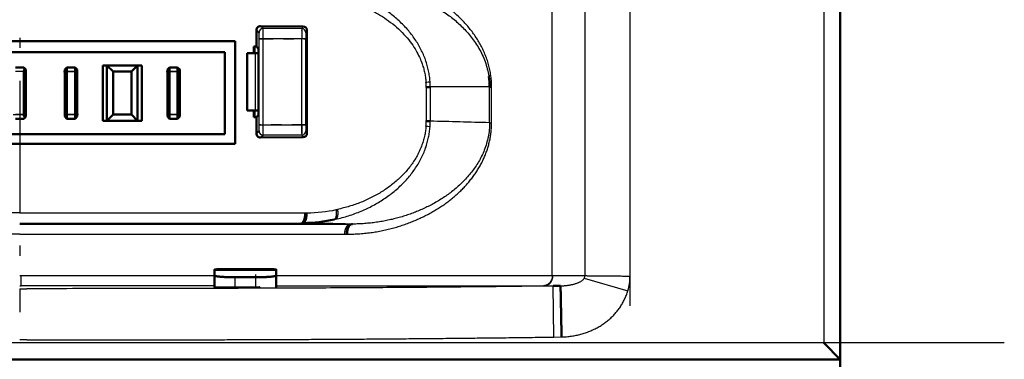
# Model space of a CAD drawing. Extents: x 0 to 420, y 0 to 297.
# Drawn here: x 102 to 112, y 78 to 81 of the extents above; entities that cross this region are included whole.
import ezdxf

# ---------------------------------------------------------------- set-up
doc = ezdxf.new("R2010")
doc.units = 0
doc.linetypes.add('DASHDOT', pattern=[18.5, 12, -3, 0.5, -3])
doc.layers.get('0').update_dxf_attribs({"lineweight": 13})

# ---------------------------------------------------------------- blocks, each defined once
blk = doc.blocks.new('BLOCK4853')
at = {"color": 7, "lineweight": 50}
for p, q in [((225.599, 161.6), (225.599, 129.35)), ((175.6, 144.35), (195.6, 144.35)), ((175.6, 140.35), (195.6, 140.35)), ((225.599, 129.35), (145.601, 129.35)), ((185.6, 129.35), (225.599, 129.35)), ((225.599, 129.35), (225.599, 97.1))]:
    blk.add_line(p, q, dxfattribs=at)
at = {"color": 7, "lineweight": 25}
for p, q in [((224.799, 160.8), (224.799, 130.15)), ((224.799, 130.15), (185.6, 130.15))]:
    blk.add_line(p, q, dxfattribs=at)
at = {"color": 7, "lineweight": 25, "ltscale": 0.399427}
blk.add_line((211.566, 133.44), (211.566, 149.418), dxfattribs=at)
at = {"color": 7, "lineweight": 25, "ltscale": 0.393133}
for p, q in [((213.163, 133.692), (213.163, 149.418)), ((215.355, 133.692), (215.355, 149.418))]:
    blk.add_line(p, q, dxfattribs=at)
at = {"color": 7, "lineweight": 25, "ltscale": 0.004422}
for p, q in [((197.466, 145.497), (197.341, 145.622)), ((197.341, 140.178), (197.466, 140.303))]:
    blk.add_line(p, q, dxfattribs=at)
at = {"color": 7, "lineweight": 50, "ltscale": 0.051642}
blk.add_line((197.341, 145.622), (199.407, 145.608), dxfattribs=at)
at = {"color": 7, "lineweight": 25, "ltscale": 0.047126}
for p, q in [((199.351, 145.497), (197.466, 145.497)), ((199.351, 140.303), (197.466, 140.303))]:
    blk.add_line(p, q, dxfattribs=at)
at = {"color": 7, "lineweight": 25, "ltscale": 0.00311}
for p, q in [((199.407, 145.608), (199.351, 145.497)), ((199.351, 140.303), (199.407, 140.192))]:
    blk.add_line(p, q, dxfattribs=at)
at = {"color": 7, "lineweight": 25, "ltscale": 0.004463}
for p, q in [((197.14, 145.423), (197.266, 145.297)), ((197.266, 140.503), (197.14, 140.377))]:
    blk.add_line(p, q, dxfattribs=at)
at = {"color": 7, "lineweight": 50, "ltscale": 0.020005}
for p, q in [((197.14, 144.623), (197.14, 145.423)), ((197.14, 140.377), (197.14, 141.177))]:
    blk.add_line(p, q, dxfattribs=at)
at = {"color": 7, "lineweight": 25, "ltscale": 0.104829}
for p, q in [((197.272, 140.803), (197.272, 144.997)), ((197.472, 140.803), (197.472, 144.997)), ((199.349, 140.803), (199.349, 144.997)), ((199.549, 140.803), (199.549, 144.997))]:
    blk.add_line(p, q, dxfattribs=at)
at = {"color": 7, "lineweight": 25, "ltscale": 0.004999}
for p, q in [((197.472, 144.997), (197.272, 144.997)), ((197.272, 140.803), (197.472, 140.803))]:
    blk.add_line(p, q, dxfattribs=at)
at = {"color": 7, "lineweight": 25, "ltscale": 0.046933}
for p, q in [((199.349, 144.997), (197.472, 144.997)), ((197.472, 140.803), (199.349, 140.803))]:
    blk.add_line(p, q, dxfattribs=at)
at = {"color": 7, "lineweight": 25, "ltscale": 0.005}
for p, q in [((199.549, 144.997), (199.349, 144.997)), ((199.349, 140.803), (199.549, 140.803))]:
    blk.add_line(p, q, dxfattribs=at)
at = {"color": 7, "lineweight": 25, "ltscale": 0.003068}
for p, q in [((199.551, 145.297), (199.606, 145.406)), ((199.606, 140.394), (199.551, 140.503))]:
    blk.add_line(p, q, dxfattribs=at)
at = {"color": 7, "lineweight": 50, "ltscale": 0.125316}
blk.add_line((199.606, 140.394), (199.606, 145.406), dxfattribs=at)
at = {"color": 7, "lineweight": 50, "ltscale": 0.262498}
for p, q in [((185.6, 144.88), (175.1, 144.88)), ((185.6, 144.88), (196.1, 144.88)), ((175.1, 139.88), (185.6, 139.88)), ((196.1, 139.88), (185.6, 139.88))]:
    blk.add_line(p, q, dxfattribs=at)
at = {"color": 7, "lineweight": 50, "ltscale": 0.125}
blk.add_line((196.1, 139.88), (196.1, 144.88), dxfattribs=at)
at = {"color": 7, "lineweight": 50, "ltscale": 0.008205}
blk.add_line((197.015, 144.623), (197.015, 144.295), dxfattribs=at)
at = {"color": 7, "lineweight": 50, "ltscale": 0.00314}
for p, q in [((197.015, 144.623), (197.14, 144.623)), ((197.014, 141.177), (197.14, 141.177))]:
    blk.add_line(p, q, dxfattribs=at)
at = {"color": 7, "lineweight": 50, "ltscale": 0.008204}
blk.add_line((197.044, 144.295), (197.044, 144.623), dxfattribs=at)
at = {"color": 7, "lineweight": 50, "ltscale": 0.003655}
for p, q in [((197.244, 144.519), (197.14, 144.623)), ((197.14, 141.177), (197.244, 141.281))]:
    blk.add_line(p, q, dxfattribs=at)
at = {"color": 7, "lineweight": 50, "ltscale": 0.08096}
blk.add_line((197.244, 141.281), (197.244, 144.519), dxfattribs=at)
at = {"color": 7, "lineweight": 50, "ltscale": 0.1}
blk.add_line((195.6, 140.35), (195.6, 144.35), dxfattribs=at)
at = {"color": 7, "lineweight": 50, "ltscale": 0.010149}
for p, q in [((197.1, 144.295), (196.694, 144.295)), ((196.694, 141.495), (197.1, 141.495))]:
    blk.add_line(p, q, dxfattribs=at)
at = {"color": 7, "lineweight": 50, "ltscale": 0.07}
blk.add_line((196.694, 141.495), (196.694, 144.295), dxfattribs=at)
at = {"color": 7, "lineweight": 50, "ltscale": 0.003591}
for p, q in [((197.1, 144.295), (197.244, 144.295)), ((197.244, 141.495), (197.1, 141.495))]:
    blk.add_line(p, q, dxfattribs=at)
at = {"color": 7, "lineweight": 25, "ltscale": 0.07}
blk.add_line((197.1, 141.495), (197.1, 144.295), dxfattribs=at)
at = {"color": 7, "lineweight": 50, "ltscale": 0.01}
for p, q in [((185.8, 143.6), (185.4, 143.6)), ((187.9, 143.6), (188.3, 143.6)), ((192.9, 143.6), (193.3, 143.6)), ((185.4, 141.1), (185.8, 141.1)), ((188.3, 141.1), (187.9, 141.1)), ((193.3, 141.1), (192.9, 141.1))]:
    blk.add_line(p, q, dxfattribs=at)
at = {"color": 7, "lineweight": 50, "ltscale": 0.002071}
for p, q in [((185.859, 143.541), (185.8, 143.6)), ((185.8, 141.1), (185.859, 141.159))]:
    blk.add_line(p, q, dxfattribs=at)
at = {"color": 7, "lineweight": 50, "ltscale": 0.001464}
for p, q in [((185.9, 143.5), (185.859, 143.541)), ((185.859, 141.159), (185.9, 141.2)), ((201.773, 135.955), (201.832, 135.955))]:
    blk.add_line(p, q, dxfattribs=at)
at = {"color": 7, "lineweight": 50, "ltscale": 0.003536}
for p, q in [((187.8, 143.5), (187.9, 143.6)), ((188.4, 143.5), (188.3, 143.6)), ((192.8, 143.5), (192.9, 143.6)), ((193.4, 143.5), (193.3, 143.6)), ((187.8, 141.2), (187.9, 141.1)), ((188.4, 141.2), (188.3, 141.1)), ((192.8, 141.2), (192.9, 141.1)), ((193.4, 141.2), (193.3, 141.1))]:
    blk.add_line(p, q, dxfattribs=at)
at = {"color": 7, "lineweight": 50, "ltscale": 0.005}
for p, q in [((187.9, 143.6), (187.9, 143.4)), ((188.3, 143.6), (188.3, 143.4)), ((189.65, 143.7), (189.85, 143.7)), ((191.35, 143.7), (191.55, 143.7)), ((192.9, 143.6), (192.9, 143.4)), ((193.3, 143.6), (193.3, 143.4)), ((187.9, 141.1), (187.9, 141.3)), ((188.3, 141.3), (188.3, 141.1)), ((192.9, 141.1), (192.9, 141.3)), ((193.3, 141.1), (193.3, 141.3)), ((189.65, 141), (189.85, 141)), ((191.55, 141), (191.35, 141))]:
    blk.add_line(p, q, dxfattribs=at)
at = {"color": 7, "lineweight": 50, "ltscale": 0.0675}
for p, q in [((189.65, 143.7), (189.65, 141)), ((189.85, 143.7), (189.85, 141)), ((191.35, 143.7), (191.35, 141)), ((191.55, 141), (191.55, 143.7))]:
    blk.add_line(p, q, dxfattribs=at)
at = {"color": 7, "lineweight": 50, "ltscale": 0.0375}
for p, q in [((191.35, 143.7), (189.85, 143.7)), ((189.85, 141), (191.35, 141))]:
    blk.add_line(p, q, dxfattribs=at)
at = {"color": 7, "lineweight": 50, "ltscale": 0.010607}
for p, q in [((189.85, 143.7), (190.15, 143.4)), ((191.35, 143.7), (191.05, 143.4)), ((190.15, 141.3), (189.85, 141)), ((191.05, 141.3), (191.35, 141))]:
    blk.add_line(p, q, dxfattribs=at)
at = {"color": 7, "lineweight": 25, "ltscale": 0.01}
for p, q in [((185.8, 143.4), (185.4, 143.4)), ((188.3, 143.4), (187.9, 143.4)), ((193.3, 143.4), (192.9, 143.4)), ((185.8, 141.3), (185.4, 141.3)), ((187.9, 141.3), (188.3, 141.3)), ((192.9, 141.3), (193.3, 141.3))]:
    blk.add_line(p, q, dxfattribs=at)
at = {"color": 7, "lineweight": 50, "ltscale": 0.0525}
for p, q in [((185.8, 143.4), (185.8, 141.3)), ((187.8, 143.4), (187.8, 141.3)), ((187.9, 143.4), (187.9, 141.3)), ((188.3, 141.3), (188.3, 143.4)), ((188.4, 141.3), (188.4, 143.4)), ((190.15, 143.4), (190.15, 141.3)), ((191.05, 143.4), (191.05, 141.3)), ((192.8, 143.4), (192.8, 141.3)), ((192.9, 143.4), (192.9, 141.3)), ((193.3, 141.3), (193.3, 143.4)), ((193.4, 141.3), (193.4, 143.4))]:
    blk.add_line(p, q, dxfattribs=at)
at = {"color": 7, "lineweight": 50, "ltscale": 0.0575}
blk.add_line((185.9, 141.2), (185.9, 143.5), dxfattribs=at)
at = {"color": 7, "lineweight": 50, "ltscale": 0.0025}
for p, q in [((187.8, 143.4), (187.8, 143.5)), ((188.4, 143.5), (188.4, 143.4)), ((192.8, 143.4), (192.8, 143.5)), ((193.4, 143.4), (193.4, 143.5)), ((187.8, 141.2), (187.8, 141.3)), ((188.4, 141.3), (188.4, 141.2)), ((192.8, 141.2), (192.8, 141.3)), ((193.4, 141.2), (193.4, 141.3))]:
    blk.add_line(p, q, dxfattribs=at)
at = {"color": 7, "lineweight": 25, "ltscale": 0.0025}
for p, q in [((187.9, 143.4), (187.8, 143.4)), ((188.3, 143.4), (188.4, 143.4)), ((192.9, 143.4), (192.8, 143.4)), ((193.4, 143.4), (193.3, 143.4)), ((187.9, 141.3), (187.8, 141.3)), ((188.3, 141.3), (188.4, 141.3)), ((192.9, 141.3), (192.8, 141.3)), ((193.3, 141.3), (193.4, 141.3))]:
    blk.add_line(p, q, dxfattribs=at)
at = {"color": 7, "lineweight": 50, "ltscale": 0.0225}
for p, q in [((190.15, 143.4), (191.05, 143.4)), ((190.15, 141.3), (191.05, 141.3))]:
    blk.add_line(p, q, dxfattribs=at)
at = {"color": 7, "lineweight": 25, "ltscale": 0.005002}
blk.add_line((205.413, 142.671), (205.613, 142.682), dxfattribs=at)
at = {"color": 7, "lineweight": 25, "ltscale": 0.004997}
for p, q in [((205.413, 142.617), (205.613, 142.617)), ((205.413, 141.009), (205.613, 141.009))]:
    blk.add_line(p, q, dxfattribs=at)
at = {"color": 7, "lineweight": 25, "ltscale": 0.040201}
for p, q in [((205.413, 142.617), (205.413, 141.009)), ((205.613, 142.617), (205.613, 141.009))]:
    blk.add_line(p, q, dxfattribs=at)
at = {"color": 7, "lineweight": 25, "ltscale": 0.000666818}
blk.add_line((205.414, 142.644), (205.414, 142.671), dxfattribs=at)
at = {"color": 7, "lineweight": 25, "ltscale": 0.004993}
blk.add_line((205.414, 142.644), (205.613, 142.649), dxfattribs=at)
at = {"color": 7, "lineweight": 25, "ltscale": 0.000686548}
blk.add_line((205.414, 142.617), (205.414, 142.644), dxfattribs=at)
at = {"color": 7, "lineweight": 25, "ltscale": 0.000805659}
blk.add_line((205.613, 142.65), (205.613, 142.682), dxfattribs=at)
at = {"color": 7, "lineweight": 25, "ltscale": 0.000828611}
blk.add_line((205.613, 142.617), (205.613, 142.65), dxfattribs=at)
at = {"color": 7, "lineweight": 25, "ltscale": 0.072318}
blk.add_line((208.506, 142.65), (205.613, 142.65), dxfattribs=at)
at = {"color": 7, "lineweight": 50, "ltscale": 0.002504}
blk.add_line((208.506, 142.65), (208.606, 142.656), dxfattribs=at)
at = {"color": 7, "lineweight": 25, "ltscale": 0.043731}
blk.add_line((208.506, 140.901), (208.506, 142.65), dxfattribs=at)
at = {"color": 7, "lineweight": 25, "ltscale": 0.044005}
blk.add_line((208.607, 140.896), (208.606, 142.656), dxfattribs=at)
at = {"color": 7, "lineweight": 50, "ltscale": 0.007946}
blk.add_line((197.015, 141.495), (197.015, 141.177), dxfattribs=at)
at = {"color": 7, "lineweight": 50, "ltscale": 0.007944}
blk.add_line((197.044, 141.177), (197.044, 141.495), dxfattribs=at)
at = {"color": 7, "lineweight": 25, "ltscale": 0.000684426}
blk.add_line((205.413, 140.981), (205.413, 141.009), dxfattribs=at)
at = {"color": 7, "lineweight": 25, "ltscale": 0.004995}
blk.add_line((205.413, 140.981), (205.613, 140.975), dxfattribs=at)
at = {"color": 7, "lineweight": 25, "ltscale": 0.000663932}
blk.add_line((205.413, 140.955), (205.413, 140.981), dxfattribs=at)
at = {"color": 7, "lineweight": 25, "ltscale": 0.000828764}
blk.add_line((205.613, 140.976), (205.613, 141.009), dxfattribs=at)
at = {"color": 7, "lineweight": 25, "ltscale": 0.000828414}
blk.add_line((205.613, 140.943), (205.613, 140.976), dxfattribs=at)
at = {"color": 7, "lineweight": 25, "ltscale": 0.00252}
blk.add_line((208.506, 140.901), (208.607, 140.896), dxfattribs=at)
at = {"color": 7, "lineweight": 50, "ltscale": 0.051643}
blk.add_line((197.341, 140.178), (199.407, 140.192), dxfattribs=at)
at = {"color": 7, "lineweight": 25, "ltscale": 0.347609}
for q in [(171.696, 136.503), (199.504, 136.503)]:
    blk.add_line((185.6, 136.503), q, dxfattribs=at)
at = {"color": 7, "lineweight": 25, "ltscale": 0.001352}
blk.add_line((199.504, 136.507), (199.558, 136.506), dxfattribs=at)
at = {"color": 7, "lineweight": 25, "ltscale": 0.00133}
blk.add_line((199.558, 136.506), (199.612, 136.506), dxfattribs=at)
at = {"color": 7, "lineweight": 25, "ltscale": 0.0014}
blk.add_line((201.035, 136.659), (201.09, 136.67), dxfattribs=at)
at = {"color": 7, "lineweight": 25, "ltscale": 0.402781}
blk.add_line((185.6, 135.954), (201.712, 135.955), dxfattribs=at)
at = {"color": 7, "lineweight": 25, "ltscale": 0.001554}
blk.add_line((199.313, 136.007), (199.375, 136.007), dxfattribs=at)
at = {"color": 7, "lineweight": 50, "ltscale": 0.001589}
blk.add_line((199.375, 136.007), (199.438, 136.006), dxfattribs=at)
at = {"color": 7, "lineweight": 25, "ltscale": 0.001537}
blk.add_line((200.939, 136.176), (200.999, 136.189), dxfattribs=at)
at = {"color": 7, "lineweight": 25, "ltscale": 0.001544}
blk.add_line((201.712, 135.955), (201.773, 135.955), dxfattribs=at)
at = {"color": 7, "lineweight": 25, "ltscale": 0.396186}
for q in [(169.753, 135.455), (201.447, 135.455)]:
    blk.add_line((185.6, 135.455), q, dxfattribs=at)
at = {"color": 7, "lineweight": 25, "ltscale": 0.001598}
blk.add_line((201.447, 135.455), (201.511, 135.455), dxfattribs=at)
at = {"color": 7, "lineweight": 25, "ltscale": 0.001613}
blk.add_line((201.511, 135.455), (201.576, 135.456), dxfattribs=at)
at = {"color": 7, "lineweight": 25, "ltscale": 0.001754}
blk.add_line((185.6, 133.444), (185.67, 133.444), dxfattribs=at)
at = {"color": 7, "lineweight": 25, "ltscale": 0.235729}
blk.add_line((185.67, 133.443), (195.099, 133.443), dxfattribs=at)
at = {"color": 7, "lineweight": 25, "ltscale": 0.012481}
blk.add_line((185.67, 132.944), (185.67, 133.443), dxfattribs=at)
at = {"color": 7, "lineweight": 50, "ltscale": 0.000436375}
for p, q in [((195.1, 133.723), (195.1, 133.741)), ((198.1, 133.741), (198.1, 133.723))]:
    blk.add_line(p, q, dxfattribs=at)
at = {"color": 7, "lineweight": 50, "ltscale": 0.075}
blk.add_line((198.1, 133.723), (195.1, 133.723), dxfattribs=at)
at = {"color": 7, "lineweight": 50, "ltscale": 0.007042}
for p, q in [((195.1, 133.442), (195.1, 133.723)), ((198.1, 133.723), (198.1, 133.442))]:
    blk.add_line(p, q, dxfattribs=at)
at = {"color": 7, "lineweight": 50, "ltscale": 0.014339}
for p, q in [((195.1, 133.442), (195.1, 132.868)), ((198.1, 132.868), (198.1, 133.442))]:
    blk.add_line(p, q, dxfattribs=at)
at = {"color": 7, "lineweight": 50, "ltscale": 0.025}
for p, q in [((197.1, 133.749), (196.1, 133.749)), ((196.1, 133.358), (197.1, 133.358))]:
    blk.add_line(p, q, dxfattribs=at)
at = {"color": 7, "lineweight": 25, "ltscale": 0.336657}
blk.add_line((198.1, 133.442), (211.566, 133.44), dxfattribs=at)
at = {"color": 7, "lineweight": 25, "ltscale": 0.000842047}
blk.add_line((211.566, 133.44), (211.6, 133.44), dxfattribs=at)
at = {"color": 7, "lineweight": 25, "ltscale": 0.039065}
blk.add_line((211.6, 133.44), (213.163, 133.438), dxfattribs=at)
at = {"color": 7, "lineweight": 25, "ltscale": 0.006363}
blk.add_line((213.163, 133.438), (213.163, 133.692), dxfattribs=at)
at = {"color": 7, "lineweight": 25, "ltscale": 0.006913}
blk.add_line((215.355, 133.416), (215.355, 133.692), dxfattribs=at)
at = {"color": 7, "lineweight": 25, "ltscale": 0.012463}
for p, q in [((196.1, 132.859), (196.1, 133.358)), ((197.1, 133.358), (197.1, 132.859))]:
    blk.add_line(p, q, dxfattribs=at)
at = {"color": 7, "lineweight": 25, "ltscale": 0.055315}
blk.add_line((213.125, 133.314), (215.25, 132.698), dxfattribs=at)
at = {"color": 7, "lineweight": 25, "ltscale": 0.001753}
blk.add_line((185.6, 132.944), (185.67, 132.944), dxfattribs=at)
at = {"color": 7, "lineweight": 25, "ltscale": 0.008788}
blk.add_line((185.6, 132.799), (185.952, 132.799), dxfattribs=at)
at = {"color": 7, "lineweight": 50, "ltscale": 0.0125}
blk.add_line((196.1, 132.859), (196.6, 132.859), dxfattribs=at)
at = {"color": 7, "lineweight": 50, "ltscale": 0.004424}
blk.add_line((196.6, 132.859), (196.777, 132.859), dxfattribs=at)
at = {"color": 7, "lineweight": 25, "ltscale": 0.000850209}
blk.add_line((211.134, 132.94), (211.168, 132.94), dxfattribs=at)
at = {"color": 7, "lineweight": 25, "ltscale": 0.019803}
blk.add_line((211.168, 132.94), (211.961, 132.939), dxfattribs=at)
at = {"color": 7, "lineweight": 50, "ltscale": 0.008874}
blk.add_line((211.606, 132.934), (211.961, 132.939), dxfattribs=at)
at = {"color": 7, "lineweight": 25, "ltscale": 0.062488}
blk.add_line((211.633, 130.437), (211.606, 132.937), dxfattribs=at)
at = {"color": 7, "lineweight": 25, "ltscale": 0.008842}
blk.add_line((185.954, 130.298), (185.6, 130.298), dxfattribs=at)
at = {"color": 7, "lineweight": 25, "ltscale": 0.00964}
blk.add_line((211.633, 130.437), (212.018, 130.441), dxfattribs=at)
at = {"color": 7, "lineweight": 50, "ltscale": 0.028284}
blk.add_line((225.599, 129.35), (224.799, 130.15), dxfattribs=at)
at = {"color": 7, "lineweight": 50}
for centre, radius, start, end in [((197.339, 145.422), 0.199, 89.3982, 179.8554), ((199.404, 145.406), 0.202, 0.0545, 89.321), ((186.003, 143.399), 0.204, 135.4092, 179.5994), ((204.8, 142.639), 3.706, 0.1685, 8.119), ((186, 141.3), 0.2, 180.0185, 224.9787), ((197.339, 140.378), 0.199, 180.1744, 270.5709), ((199.405, 140.394), 0.201, 270.641, 0.0332), ((199.349, 143.554), 7.548, 270.6796, 282.1613)]:
    blk.add_arc(centre, radius, start, end, dxfattribs=at)
at = {"color": 7, "lineweight": 25}
for centre, radius, start, end in [((182.955, 145.135), 14.516, 359.4536, 1.427), ((228.377, 145.135), 29.028, 179.2865, 180.2733), ((192.134, 145.081), 5.137, 359.0577, 2.4041), ((209.81, 145.081), 10.262, 178.7975, 180.4724), ((208.649, 142.927), 0.297, 105.9316, 127.4994), ((203.867, 142.616), 4.739, 0.4816, 7.2413), ((205.23, 145.049), 2.17, 274.6227, 279.9332), ((201.547, 142.625), 3.867, 0.678, 3.8516), ((201.235, 142.628), 4.379, 0.7144, 3.7124), ((192.139, 140.719), 5.133, 357.5951, 0.9442), ((182.932, 140.665), 14.54, 358.5743, 0.5445), ((228.377, 140.665), 29.028, 179.7267, 180.7135), ((209.818, 140.719), 10.269, 179.5285, 181.2022), ((201.611, 140.996), 3.803, 355.9509, 359.374), ((205.223, 138.633), 2.103, 79.5691, 85.0529), ((201.321, 140.994), 4.292, 356.0817, 359.3182), ((200.768, -103.837), 244.86, 88.18897, 88.86617), ((199.541, 143.907), 7.401, 270.546, 281.6485), ((186.474, 16269.605), 16133.603, 269.9968961, 270.0455932), ((189.37, -382.859), 518.963, 88.63055, 88.89536), ((212.92, 133.444), 0.242, 327.5136, 358.467), ((212.433, 133.476), 2.923, 344.5509, 358.8162), ((190.699, -10560.547), 10693.492, 89.9764192, 90.0269438)]:
    blk.add_arc(centre, radius, start, end, dxfattribs=at)
for centre, major_axis, ratio, start_param, end_param in [((197.466, 145.297), (-0.141, -0.141), 0.999695, 3.927143, 5.497635), ((199.351, 145.297), (-0.179, 0.089), 0.99981, 3.605282, 5.17593), ((197.466, 140.503), (-0.141, 0.141), 0.999695, 0.785551, 2.356042), ((199.351, 140.503), (-0.179, -0.089), 0.99981, 1.107255, 2.677907), ((211.161, 133.44), (-0.001, -0.5), 0.877135, 0.018553, 1.572352)]:
    blk.add_ellipse(centre, major_axis=major_axis, ratio=ratio, start_param=start_param, end_param=end_param, dxfattribs=at)
for points, knots in [([(208.567, 143.214), (208.554, 143.304), (208.523, 143.482), (208.459, 143.746), (208.38, 144.005), (208.285, 144.256), (208.176, 144.501), (208.053, 144.738), (207.917, 144.968), (207.77, 145.192), (207.611, 145.408), (207.442, 145.618), (207.261, 145.82), (207.069, 146.016), (206.866, 146.205), (206.652, 146.387), (206.427, 146.561), (206.192, 146.728), (205.947, 146.889), (205.692, 147.043), (205.427, 147.189), (205.152, 147.326), (204.867, 147.455), (204.572, 147.575), (204.268, 147.685), (203.955, 147.787), (203.632, 147.878), (203.299, 147.958), (202.958, 148.023), (202.61, 148.074), (202.253, 148.111), (201.89, 148.137), (201.645, 148.146), (201.522, 148.149)], [0, 0, 0, 0, 0.27293, 0.544261, 0.814092, 1.082805, 1.350552, 1.617585, 1.884464, 2.151583, 2.41936, 2.688525, 2.959927, 3.234243, 3.51165, 3.792104, 4.076058, 4.364194, 4.656987, 4.954593, 5.257208, 5.56482, 5.877409, 6.195242, 6.518774, 6.848094, 7.183603, 7.525436, 7.872691, 8.224865, 8.582812, 8.946988, 9.317258, 9.317258, 9.317258, 9.317258]), ([(205.604, 142.911), (205.599, 142.998), (205.581, 143.173), (205.535, 143.437), (205.47, 143.704), (205.387, 143.969), (205.285, 144.23), (205.165, 144.487), (205.028, 144.738), (204.873, 144.981), (204.703, 145.217), (204.516, 145.446), (204.313, 145.667), (204.095, 145.878), (203.866, 146.079), (203.626, 146.269), (203.375, 146.449), (203.113, 146.617), (202.84, 146.774), (202.557, 146.919), (202.264, 147.052), (201.961, 147.174), (201.647, 147.284), (201.326, 147.381), (201.108, 147.436), (201, 147.46)], [0, 0, 0, 0, 0.259919, 0.529106, 0.80372, 1.082011, 1.362094, 1.644383, 1.931236, 2.219428, 2.508436, 2.803597, 3.10512, 3.408713, 3.713134, 4.018845, 4.32694, 4.638101, 4.952405, 5.270914, 5.593284, 5.918284, 6.250014, 6.591408, 6.923451, 6.923451, 6.923451, 6.923451]), ([(201.78, 147.65), (201.891, 147.649), (202.112, 147.643), (202.439, 147.621), (202.76, 147.588), (203.075, 147.544), (203.386, 147.489), (203.693, 147.423), (203.997, 147.346), (204.296, 147.258), (204.59, 147.159), (204.88, 147.049), (205.164, 146.929), (205.439, 146.799), (205.705, 146.662), (205.964, 146.514), (206.221, 146.353), (206.474, 146.178), (206.72, 145.989), (206.959, 145.787), (207.188, 145.569), (207.408, 145.336), (207.617, 145.086), (207.814, 144.817), (207.995, 144.528), (208.156, 144.218), (208.293, 143.885), (208.402, 143.532), (208.451, 143.287), (208.469, 143.163)], [0, 0, 0, 0, 0.333229, 0.663841, 0.983018, 1.300485, 1.61632, 1.930663, 2.243688, 2.555522, 2.866228, 3.175875, 3.484663, 3.78997, 4.087214, 4.38308, 4.686161, 4.994995, 5.305251, 5.617685, 5.933323, 6.253386, 6.579214, 6.911517, 7.251174, 7.599849, 7.959596, 8.329407, 8.706985, 8.706985, 8.706985, 8.706985]), ([(201.09, 146.979), (201.163, 146.963), (201.309, 146.928), (201.527, 146.869), (201.746, 146.803), (201.98, 146.723), (202.247, 146.622), (202.559, 146.487), (202.914, 146.309), (203.299, 146.083), (203.693, 145.806), (204.072, 145.488), (204.413, 145.141), (204.699, 144.785), (204.921, 144.44), (205.083, 144.125), (205.198, 143.848), (205.28, 143.599), (205.339, 143.364), (205.382, 143.127), (205.399, 142.966), (205.405, 142.885)], [0, 0, 0, 0, 0.224962, 0.450205, 0.675299, 0.912657, 1.192519, 1.531381, 1.931131, 2.382796, 2.870274, 3.372782, 3.866284, 4.327555, 4.739953, 5.09404, 5.389066, 5.639564, 5.877476, 6.117695, 6.361679, 6.361679, 6.361679, 6.361679]), ([(200.999, 136.189), (201.107, 136.213), (201.321, 136.266), (201.636, 136.359), (201.945, 136.465), (202.247, 136.584), (202.539, 136.715), (202.822, 136.858), (203.096, 137.012), (203.359, 137.179), (203.612, 137.357), (203.854, 137.546), (204.084, 137.746), (204.302, 137.956), (204.505, 138.175), (204.693, 138.401), (204.864, 138.636), (205.022, 138.882), (205.163, 139.138), (205.287, 139.401), (205.389, 139.666), (205.471, 139.928), (205.534, 140.188), (205.579, 140.445), (205.597, 140.615), (205.603, 140.7)], [0, 0, 0, 0, 0.331102, 0.660434, 0.987472, 1.311215, 1.631398, 1.948544, 2.262578, 2.573556, 2.882234, 3.189044, 3.494214, 3.79756, 4.096491, 4.389494, 4.679869, 4.96933, 5.263903, 5.557657, 5.83994, 6.114634, 6.381218, 6.641201, 6.896233, 6.896233, 6.896233, 6.896233]), ([(205.404, 140.728), (205.399, 140.647), (205.382, 140.486), (205.337, 140.244), (205.272, 140.002), (205.19, 139.761), (205.09, 139.523), (204.973, 139.289), (204.839, 139.062), (204.689, 138.84), (204.524, 138.627), (204.344, 138.423), (204.152, 138.228), (203.948, 138.043), (203.733, 137.866), (203.507, 137.7), (203.271, 137.542), (203.026, 137.395), (202.772, 137.259), (202.51, 137.133), (202.24, 137.018), (201.962, 136.914), (201.677, 136.822), (201.386, 136.74), (201.19, 136.693), (201.09, 136.67)], [0, 0, 0, 0, 0.24168, 0.486839, 0.737112, 0.992487, 1.250784, 1.511385, 1.775105, 2.04261, 2.312917, 2.584492, 2.8576, 3.133065, 3.411237, 3.691964, 3.975181, 4.260893, 4.549142, 4.839968, 5.133376, 5.429547, 5.728744, 6.03099, 6.336338, 6.336338, 6.336338, 6.336338]), ([(201.576, 135.456), (201.679, 135.459), (201.883, 135.466), (202.187, 135.484), (202.487, 135.511), (202.783, 135.547), (203.074, 135.593), (203.359, 135.649), (203.639, 135.715), (203.912, 135.79), (204.179, 135.872), (204.439, 135.961), (204.692, 136.057), (204.939, 136.158), (205.178, 136.267), (205.411, 136.382), (205.636, 136.502), (205.855, 136.629), (206.066, 136.761), (206.271, 136.898), (206.468, 137.04), (206.658, 137.188), (206.841, 137.341), (207.016, 137.499), (207.183, 137.663), (207.342, 137.832), (207.493, 138.006), (207.636, 138.185), (207.77, 138.368), (207.896, 138.556), (208.014, 138.75), (208.123, 138.949), (208.222, 139.152), (208.309, 139.357), (208.385, 139.565), (208.451, 139.778), (208.506, 139.997), (208.55, 140.22), (208.582, 140.445), (208.602, 140.67), (208.607, 140.821), (208.607, 140.896)], [0, 0, 0, 0, 0.308889, 0.612071, 0.913905, 1.212122, 1.506406, 1.797054, 2.084456, 2.368203, 2.647526, 2.922182, 3.19267, 3.459217, 3.721983, 3.981124, 4.236836, 4.48925, 4.738363, 4.984379, 5.227626, 5.468344, 5.706594, 5.942647, 6.176648, 6.408655, 6.63889, 6.867497, 7.094099, 7.319864, 7.546396, 7.774229, 8.000489, 8.222615, 8.442653, 8.664824, 8.891353, 9.120034, 9.347177, 9.572626, 9.798066, 9.798066, 9.798066, 9.798066]), ([(208.506, 140.901), (208.506, 140.785), (208.495, 140.553), (208.444, 140.212), (208.363, 139.883), (208.255, 139.569), (208.124, 139.272), (207.974, 138.994), (207.808, 138.734), (207.63, 138.491), (207.441, 138.263), (207.243, 138.049), (207.036, 137.849), (206.822, 137.661), (206.6, 137.484), (206.369, 137.318), (206.131, 137.162), (205.889, 137.016), (205.642, 136.882), (205.394, 136.757), (205.143, 136.643), (204.889, 136.538), (204.633, 136.442), (204.371, 136.353), (204.104, 136.273), (203.831, 136.201), (203.554, 136.138), (203.274, 136.085), (202.991, 136.04), (202.705, 136.004), (202.417, 135.978), (202.125, 135.961), (201.93, 135.956), (201.832, 135.955)], [0, 0, 0, 0, 0.348272, 0.693356, 1.032383, 1.365182, 1.688867, 2.004112, 2.311815, 2.6131, 2.908884, 3.199946, 3.487153, 3.771301, 4.053684, 4.338077, 4.624019, 4.907434, 5.187192, 5.465334, 5.740916, 6.014512, 6.28801, 6.563617, 6.84286, 7.125684, 7.410092, 7.694972, 7.980759, 8.268308, 8.558019, 8.849519, 9.14424, 9.14424, 9.14424, 9.14424]), ([(205.613, 140.943), (205.612, 140.943), (205.609, 140.943), (205.604, 140.943), (205.599, 140.944), (205.594, 140.944), (205.588, 140.945), (205.582, 140.945), (205.576, 140.945), (205.569, 140.946), (205.562, 140.946), (205.555, 140.948), (205.547, 140.947), (205.539, 140.948), (205.531, 140.948), (205.523, 140.948), (205.514, 140.951), (205.505, 140.949), (205.496, 140.95), (205.486, 140.951), (205.476, 140.951), (205.466, 140.953), (205.456, 140.952), (205.446, 140.953), (205.435, 140.954), (205.424, 140.954), (205.417, 140.955), (205.413, 140.956)], [0, 0, 0, 0, 0.0042453, 0.0088506, 0.0138119, 0.0191247, 0.0247985, 0.0307912, 0.0371317, 0.0437838, 0.0507853, 0.0581347, 0.0657507, 0.0737073, 0.0818783, 0.0904411, 0.0993031, 0.1083719, 0.1177558, 0.1272526, 0.1371194, 0.1472057, 0.1574458, 0.1679442, 0.1785009, 0.189357, 0.2003583, 0.2003583, 0.2003583, 0.2003583]), ([(199.313, 136.007), (199.316, 136.007), (199.323, 136.008), (199.334, 136.01), (199.344, 136.014), (199.355, 136.02), (199.365, 136.027), (199.376, 136.036), (199.387, 136.047), (199.397, 136.059), (199.407, 136.073), (199.417, 136.089), (199.427, 136.106), (199.436, 136.125), (199.445, 136.145), (199.453, 136.167), (199.461, 136.189), (199.468, 136.213), (199.474, 136.238), (199.48, 136.264), (199.485, 136.29), (199.49, 136.317), (199.494, 136.345), (199.497, 136.372), (199.5, 136.399), (199.502, 136.427), (199.503, 136.454), (199.504, 136.481), (199.504, 136.498), (199.504, 136.507)], [0, 0, 0, 0, 0.0102674, 0.0209457, 0.0321836, 0.044129, 0.0569252, 0.070709, 0.0856093, 0.1017167, 0.1190473, 0.1375933, 0.1573355, 0.1782464, 0.2002935, 0.2234392, 0.2476053, 0.2726691, 0.2984997, 0.3249617, 0.3519165, 0.3792233, 0.4067423, 0.4343533, 0.4619442, 0.4894003, 0.5166051, 0.5434401, 0.5697855, 0.5697855, 0.5697855, 0.5697855]), ([(199.438, 136.006), (199.442, 136.007), (199.449, 136.008), (199.459, 136.011), (199.469, 136.015), (199.48, 136.021), (199.49, 136.029), (199.5, 136.038), (199.51, 136.049), (199.52, 136.061), (199.53, 136.075), (199.539, 136.091), (199.548, 136.109), (199.557, 136.127), (199.565, 136.148), (199.572, 136.169), (199.579, 136.192), (199.585, 136.216), (199.591, 136.241), (199.596, 136.266), (199.6, 136.293), (199.604, 136.319), (199.607, 136.346), (199.609, 136.373), (199.611, 136.4), (199.612, 136.427), (199.612, 136.454), (199.612, 136.48), (199.612, 136.497), (199.612, 136.506)], [0, 0, 0, 0, 0.0102449, 0.0208896, 0.0320887, 0.0439994, 0.0567592, 0.0704836, 0.0852762, 0.1012161, 0.118341, 0.1366728, 0.1562183, 0.1769415, 0.1987847, 0.2216825, 0.2455464, 0.2702656, 0.2957241, 0.3217976, 0.348346, 0.3752251, 0.4022934, 0.4294332, 0.4565377, 0.4835003, 0.510215, 0.5365769, 0.5624823, 0.5624823, 0.5624823, 0.5624823]), ([(200.939, 136.176), (200.942, 136.177), (200.949, 136.181), (200.959, 136.188), (200.968, 136.196), (200.977, 136.206), (200.986, 136.217), (200.994, 136.23), (201.002, 136.244), (201.01, 136.259), (201.017, 136.276), (201.024, 136.295), (201.029, 136.314), (201.034, 136.335), (201.038, 136.357), (201.042, 136.379), (201.045, 136.403), (201.047, 136.427), (201.049, 136.452), (201.049, 136.478), (201.049, 136.504), (201.049, 136.53), (201.047, 136.556), (201.045, 136.582), (201.043, 136.608), (201.039, 136.633), (201.037, 136.65), (201.036, 136.659)], [0, 0, 0, 0, 0.0112177, 0.0230167, 0.0355051, 0.0487842, 0.0630669, 0.0780946, 0.0942839, 0.1115405, 0.1298562, 0.1493112, 0.1695519, 0.1908589, 0.2130856, 0.2361734, 0.2600783, 0.2845251, 0.309574, 0.3350546, 0.3608636, 0.3869193, 0.4130295, 0.4391841, 0.4652446, 0.4911156, 0.5166936, 0.5166936, 0.5166936, 0.5166936]), ([(201.09, 136.67), (201.092, 136.659), (201.096, 136.637), (201.1, 136.603), (201.103, 136.57), (201.105, 136.536), (201.106, 136.502), (201.106, 136.468), (201.105, 136.436), (201.102, 136.404), (201.098, 136.374), (201.092, 136.346), (201.086, 136.319), (201.078, 136.294), (201.069, 136.272), (201.059, 136.252), (201.049, 136.234), (201.037, 136.219), (201.025, 136.207), (201.012, 136.197), (201.003, 136.191), (200.999, 136.189)], [0, 0, 0, 0, 0.0335434, 0.0675258, 0.1017089, 0.1358595, 0.1697517, 0.2031559, 0.2358246, 0.267513, 0.2979849, 0.3270198, 0.3544707, 0.3802588, 0.4043179, 0.4265988, 0.4470954, 0.4659298, 0.4833005, 0.4994177, 0.514702, 0.514702, 0.514702, 0.514702]), ([(201.447, 135.455), (201.447, 135.464), (201.448, 135.482), (201.449, 135.509), (201.451, 135.536), (201.454, 135.563), (201.457, 135.59), (201.462, 135.618), (201.467, 135.645), (201.474, 135.671), (201.481, 135.698), (201.489, 135.724), (201.498, 135.748), (201.508, 135.772), (201.519, 135.795), (201.53, 135.817), (201.542, 135.837), (201.555, 135.856), (201.568, 135.873), (201.582, 135.889), (201.596, 135.903), (201.61, 135.915), (201.624, 135.926), (201.639, 135.935), (201.654, 135.942), (201.668, 135.948), (201.683, 135.952), (201.697, 135.954), (201.707, 135.955), (201.711, 135.955)], [0, 0, 0, 0, 0.026287, 0.0530699, 0.0802415, 0.107697, 0.1353343, 0.1630549, 0.1907651, 0.2183637, 0.2457276, 0.2727326, 0.2992575, 0.3251861, 0.3504088, 0.374826, 0.3983763, 0.4210327, 0.4427722, 0.4635751, 0.4834284, 0.5023274, 0.5202846, 0.5373707, 0.5536854, 0.5693245, 0.5843765, 0.5989278, 0.6128948, 0.6128948, 0.6128948, 0.6128948]), ([(201.773, 135.955), (201.769, 135.955), (201.759, 135.954), (201.745, 135.952), (201.731, 135.948), (201.716, 135.942), (201.701, 135.935), (201.687, 135.927), (201.672, 135.916), (201.658, 135.904), (201.644, 135.89), (201.631, 135.874), (201.617, 135.857), (201.605, 135.838), (201.593, 135.818), (201.581, 135.796), (201.571, 135.773), (201.561, 135.749), (201.552, 135.724), (201.544, 135.698), (201.537, 135.672), (201.53, 135.645), (201.525, 135.618), (201.521, 135.591), (201.517, 135.563), (201.514, 135.536), (201.512, 135.509), (201.511, 135.482), (201.511, 135.464), (201.512, 135.455)], [0, 0, 0, 0, 0.0139901, 0.0283963, 0.0433012, 0.0587938, 0.0749691, 0.0919274, 0.109772, 0.1285403, 0.1483668, 0.1691281, 0.1908427, 0.2134907, 0.2370425, 0.2614658, 0.2867026, 0.3126519, 0.339202, 0.3662391, 0.3936314, 0.4212778, 0.4490329, 0.4767972, 0.5044789, 0.5319749, 0.559177, 0.5859852, 0.6122818, 0.6122818, 0.6122818, 0.6122818]), ([(201.832, 135.956), (201.828, 135.956), (201.819, 135.955), (201.807, 135.953), (201.794, 135.95), (201.782, 135.945), (201.769, 135.939), (201.756, 135.932), (201.744, 135.924), (201.731, 135.915), (201.719, 135.904), (201.707, 135.892), (201.695, 135.879), (201.684, 135.864), (201.673, 135.849), (201.662, 135.832), (201.652, 135.814), (201.642, 135.796), (201.633, 135.776), (201.625, 135.755), (201.617, 135.734), (201.61, 135.712), (201.604, 135.69), (201.598, 135.667), (201.593, 135.644), (201.588, 135.62), (201.585, 135.596), (201.581, 135.573), (201.579, 135.549), (201.577, 135.525), (201.576, 135.502), (201.576, 135.479), (201.576, 135.464), (201.576, 135.456)], [0, 0, 0, 0, 0.0123092, 0.0249288, 0.0379065, 0.0512936, 0.0651451, 0.0795193, 0.0944775, 0.1100836, 0.126386, 0.1433939, 0.1611093, 0.1795242, 0.1986261, 0.218404, 0.2388404, 0.2599157, 0.2815947, 0.3038139, 0.3265043, 0.3495957, 0.3730116, 0.3966728, 0.4205026, 0.4444208, 0.4683602, 0.4922644, 0.5160683, 0.5396975, 0.5631066, 0.5862103, 0.6089388, 0.6089388, 0.6089388, 0.6089388]), ([(211.566, 133.44), (211.566, 133.432), (211.566, 133.414), (211.564, 133.387), (211.561, 133.36), (211.556, 133.333), (211.55, 133.305), (211.543, 133.278), (211.534, 133.251), (211.523, 133.224), (211.511, 133.198), (211.498, 133.172), (211.483, 133.147), (211.467, 133.123), (211.45, 133.1), (211.431, 133.079), (211.411, 133.059), (211.39, 133.04), (211.369, 133.022), (211.346, 133.007), (211.323, 132.993), (211.3, 132.98), (211.276, 132.97), (211.253, 132.961), (211.229, 132.953), (211.205, 132.948), (211.181, 132.944), (211.158, 132.941), (211.142, 132.94), (211.134, 132.94)], [0, 0, 0, 0, 0.0262741, 0.0530895, 0.0803758, 0.1080683, 0.1361101, 0.1644528, 0.1930582, 0.2218802, 0.25084, 0.279856, 0.3088497, 0.3377486, 0.366488, 0.3950139, 0.4232897, 0.4512826, 0.4789541, 0.5062618, 0.5331608, 0.5596066, 0.5855617, 0.6110306, 0.636029, 0.6605612, 0.6846212, 0.7081943, 0.7312583, 0.7312583, 0.7312583, 0.7312583]), ([(211.961, 132.939), (211.988, 132.939), (212.044, 132.94), (212.126, 132.945), (212.207, 132.953), (212.286, 132.963), (212.361, 132.974), (212.432, 132.985), (212.5, 132.996), (212.567, 133.01), (212.632, 133.026), (212.696, 133.045), (212.758, 133.066), (212.817, 133.089), (212.873, 133.114), (212.925, 133.141), (212.974, 133.17), (213.02, 133.201), (213.06, 133.236), (213.095, 133.274), (213.116, 133.3), (213.125, 133.314)], [0, 0, 0, 0, 0.083376, 0.166032, 0.247934, 0.327612, 0.403629, 0.4754, 0.543632, 0.610979, 0.678559, 0.745783, 0.81107, 0.874148, 0.935527, 0.994979, 1.051575, 1.106081, 1.159559, 1.211633, 1.260704, 1.260704, 1.260704, 1.260704]), ([(213.163, 133.438), (213.183, 133.437), (213.227, 133.436), (213.298, 133.435), (213.38, 133.434), (213.475, 133.433), (213.582, 133.431), (213.702, 133.43), (213.831, 133.429), (213.966, 133.427), (214.103, 133.426), (214.239, 133.425), (214.371, 133.424), (214.498, 133.423), (214.622, 133.422), (214.744, 133.421), (214.867, 133.42), (214.99, 133.419), (215.112, 133.418), (215.234, 133.417), (215.315, 133.416), (215.355, 133.416)], [0, 0, 0, 0, 0.061139, 0.131277, 0.212901, 0.307565, 0.415669, 0.53617, 0.666446, 0.80287, 0.941404, 1.078237, 1.210487, 1.337124, 1.459635, 1.581734, 1.704486, 1.827432, 1.950112, 2.072063, 2.192826, 2.192826, 2.192826, 2.192826]), ([(211.606, 132.934), (210.794, 132.922), (209.067, 132.9), (206.298, 132.871), (203.107, 132.846), (199.345, 132.826), (195.048, 132.812), (190.5, 132.803), (187.437, 132.8), (185.952, 132.799)], [0, 0, 0, 0, 2.434564, 5.181116, 8.307728, 12.008044, 16.467012, 21.198337, 25.654559, 25.654559, 25.654559, 25.654559]), ([(198.099, 132.943), (198.412, 132.943), (199.013, 132.943), (199.876, 132.942), (200.662, 132.942), (201.367, 132.942), (201.999, 132.942), (202.57, 132.942), (203.109, 132.942), (203.659, 132.942), (204.26, 132.942), (204.938, 132.942), (205.685, 132.942), (206.471, 132.943), (207.257, 132.943), (208.001, 132.943), (208.67, 132.943), (209.245, 132.942), (209.725, 132.942), (210.127, 132.942), (210.482, 132.941), (210.813, 132.941), (211.028, 132.94), (211.134, 132.94)], [0, 0, 0, 0, 0.936763, 1.803605, 2.590284, 3.293982, 3.920204, 4.483448, 5.007945, 5.537739, 6.13195, 6.813553, 7.571441, 8.372324, 9.172343, 9.927691, 10.603496, 11.179515, 11.653461, 12.043077, 12.38736, 12.717341, 13.034956, 13.034956, 13.034956, 13.034956]), ([(212.018, 130.441), (212.099, 130.444), (212.26, 130.455), (212.499, 130.483), (212.732, 130.523), (212.96, 130.576), (213.18, 130.643), (213.393, 130.722), (213.599, 130.814), (213.798, 130.919), (213.987, 131.034), (214.166, 131.159), (214.334, 131.294), (214.489, 131.438), (214.633, 131.589), (214.766, 131.747), (214.887, 131.915), (214.996, 132.094), (215.093, 132.286), (215.178, 132.488), (215.227, 132.627), (215.25, 132.698)], [0, 0, 0, 0, 0.243047, 0.483535, 0.720755, 0.953924, 1.183528, 1.410707, 1.635969, 1.860203, 2.08253, 2.301181, 2.515707, 2.727055, 2.935568, 3.141441, 3.346892, 3.555841, 3.770261, 3.989456, 4.212703, 4.212703, 4.212703, 4.212703]), ([(185.954, 130.298), (186.296, 130.299), (186.981, 130.299), (188.008, 130.299), (189.035, 130.3), (190.062, 130.301), (191.089, 130.302), (192.116, 130.303), (193.143, 130.305), (194.17, 130.307), (195.197, 130.309), (196.224, 130.313), (197.251, 130.316), (198.278, 130.32), (199.305, 130.325), (200.332, 130.33), (201.36, 130.337), (202.387, 130.342), (203.414, 130.35), (204.441, 130.358), (205.469, 130.368), (206.496, 130.377), (207.523, 130.388), (208.551, 130.399), (209.578, 130.411), (210.605, 130.424), (211.29, 130.432), (211.633, 130.437)], [0, 0, 0, 0, 1.026959, 2.053928, 3.080909, 4.107902, 5.13491, 6.161932, 7.188969, 8.216024, 9.243097, 10.270188, 11.297301, 12.324437, 13.351594, 14.378778, 15.405989, 16.433228, 17.460496, 18.487792, 19.515112, 20.542455, 21.569818, 22.597198, 23.624593, 24.652, 25.679416, 25.679416, 25.679416, 25.679416])]:
    blk.add_open_spline(points, degree=3, knots=knots, dxfattribs=at)
at = {"color": 7, "lineweight": 50}
for points, degree, knots in [([(199.558, 136.506), (199.559, 136.497), (199.559, 136.48), (199.558, 136.453), (199.557, 136.426), (199.555, 136.399), (199.553, 136.371), (199.55, 136.344), (199.546, 136.317), (199.542, 136.29), (199.537, 136.264), (199.531, 136.238), (199.525, 136.213), (199.518, 136.189), (199.511, 136.167), (199.503, 136.145), (199.494, 136.125), (199.485, 136.106), (199.476, 136.089), (199.466, 136.073), (199.456, 136.059), (199.446, 136.047), (199.436, 136.036), (199.426, 136.027), (199.415, 136.02), (199.405, 136.014), (199.395, 136.01), (199.385, 136.008), (199.378, 136.007), (199.375, 136.007)], 3, [0, 0, 0, 0, 0.0262039, 0.0528986, 0.0799652, 0.1072859, 0.1347448, 0.1622276, 0.1896228, 0.2168103, 0.24365, 0.2700007, 0.2957228, 0.3206798, 0.3447392, 0.3677763, 0.3897103, 0.4105012, 0.4301132, 0.4485158, 0.4656857, 0.4816108, 0.4963025, 0.5098477, 0.5223732, 0.534015, 0.5449175, 0.5552319, 0.5651129, 0.5651129, 0.5651129, 0.5651129]), ([(196.1, 133.749), (195.997, 133.749), (195.895, 133.749), (195.792, 133.749), (195.641, 133.749), (195.491, 133.748), (195.443, 133.747), (195.369, 133.747), (195.296, 133.746), (195.27, 133.746), (195.234, 133.745), (195.197, 133.745), (195.186, 133.744), (195.169, 133.744), (195.153, 133.744), (195.147, 133.743), (195.138, 133.743), (195.128, 133.743), (195.124, 133.743), (195.119, 133.742), (195.113, 133.742), (195.112, 133.742), (195.109, 133.742), (195.107, 133.742), (195.106, 133.742), (195.105, 133.742), (195.103, 133.741), (195.103, 133.741), (195.102, 133.741), (195.101, 133.741), (195.104, 133.741), (195.1, 133.741), (195.1, 133.741)], 5, [0, 0, 0, 0, 0, 0, 0.513333, 0.513333, 0.513333, 0.75328, 0.75328, 0.75328, 0.880668, 0.880668, 0.880668, 0.936286, 0.936286, 0.936286, 0.964012, 0.964012, 0.964012, 0.983997, 0.983997, 0.983997, 0.991029, 0.991029, 0.991029, 0.996066, 0.996066, 0.996066, 0.997996, 0.997996, 0.997996, 1.000211, 1.000211, 1.000211, 1.000211, 1.000211, 1.000211]), ([(195.1, 133.442), (195.1, 133.44), (195.102, 133.435), (195.109, 133.43), (195.118, 133.425), (195.132, 133.421), (195.148, 133.416), (195.167, 133.411), (195.19, 133.407), (195.214, 133.403), (195.241, 133.399), (195.271, 133.395), (195.304, 133.391), (195.338, 133.387), (195.375, 133.384), (195.414, 133.381), (195.455, 133.378), (195.498, 133.375), (195.543, 133.372), (195.591, 133.369), (195.64, 133.367), (195.691, 133.365), (195.744, 133.363), (195.799, 133.362), (195.856, 133.36), (195.914, 133.359), (195.975, 133.358), (196.037, 133.358), (196.079, 133.358), (196.1, 133.358)], 3, [0, 0, 0, 0, 0.005688, 0.013571, 0.024525, 0.038655, 0.055799, 0.075728, 0.098246, 0.123265, 0.150823, 0.180928, 0.21351, 0.248447, 0.285595, 0.324816, 0.366011, 0.409143, 0.454266, 0.501434, 0.55063, 0.601815, 0.654932, 0.709922, 0.76673, 0.825318, 0.885676, 0.947832, 1.011702, 1.011702, 1.011702, 1.011702]), ([(198.1, 133.741), (198.1, 133.741), (198.096, 133.741), (198.099, 133.741), (198.098, 133.741), (198.097, 133.741), (198.097, 133.741), (198.095, 133.742), (198.094, 133.742), (198.093, 133.742), (198.091, 133.742), (198.088, 133.742), (198.087, 133.742), (198.081, 133.742), (198.076, 133.743), (198.072, 133.743), (198.062, 133.743), (198.053, 133.743), (198.047, 133.744), (198.031, 133.744), (198.014, 133.744), (198.003, 133.745), (197.966, 133.745), (197.93, 133.746), (197.904, 133.746), (197.831, 133.747), (197.757, 133.747), (197.709, 133.748), (197.558, 133.749), (197.408, 133.749), (197.305, 133.749), (197.203, 133.749), (197.1, 133.749)], 5, [0, 0, 0, 0, 0, 0, 0.002233, 0.002233, 0.002233, 0.00418, 0.00418, 0.00418, 0.009227, 0.009227, 0.009227, 0.016261, 0.016261, 0.016261, 0.036259, 0.036259, 0.036259, 0.064025, 0.064025, 0.064025, 0.119696, 0.119696, 0.119696, 0.24717, 0.24717, 0.24717, 0.487195, 0.487195, 0.487195, 1.000209, 1.000209, 1.000209, 1.000209, 1.000209, 1.000209]), ([(197.1, 133.358), (197.121, 133.358), (197.164, 133.358), (197.227, 133.358), (197.288, 133.359), (197.349, 133.36), (197.408, 133.362), (197.465, 133.364), (197.52, 133.366), (197.572, 133.368), (197.622, 133.37), (197.67, 133.373), (197.715, 133.375), (197.757, 133.378), (197.797, 133.382), (197.835, 133.385), (197.871, 133.388), (197.904, 133.392), (197.935, 133.395), (197.964, 133.399), (197.99, 133.403), (198.013, 133.407), (198.034, 133.412), (198.053, 133.416), (198.069, 133.421), (198.082, 133.425), (198.091, 133.43), (198.098, 133.435), (198.1, 133.44), (198.1, 133.442)], 3, [0, 0, 0, 0, 0.064105, 0.126975, 0.188695, 0.249161, 0.308139, 0.365324, 0.420397, 0.473083, 0.523197, 0.570678, 0.615617, 0.658259, 0.698741, 0.73692, 0.772715, 0.806115, 0.837143, 0.865831, 0.892201, 0.91624, 0.937892, 0.957055, 0.97358, 0.987298, 0.998071, 1.005951, 1.01167, 1.01167, 1.01167, 1.01167]), ([(196.1, 132.859), (195.997, 132.859), (195.895, 132.859), (195.792, 132.86), (195.641, 132.86), (195.491, 132.861), (195.443, 132.861), (195.369, 132.862), (195.296, 132.863), (195.27, 132.863), (195.234, 132.864), (195.197, 132.864), (195.186, 132.865), (195.169, 132.865), (195.153, 132.865), (195.147, 132.865), (195.138, 132.866), (195.128, 132.866), (195.124, 132.866), (195.119, 132.866), (195.113, 132.867), (195.112, 132.867), (195.109, 132.867), (195.107, 132.867), (195.106, 132.867), (195.105, 132.867), (195.103, 132.867), (195.103, 132.867), (195.102, 132.868), (195.101, 132.868), (195.104, 132.868), (195.1, 132.868), (195.1, 132.868)], 5, [0, 0, 0, 0, 0, 0, 0.513333, 0.513333, 0.513333, 0.75328, 0.75328, 0.75328, 0.880668, 0.880668, 0.880668, 0.936286, 0.936286, 0.936286, 0.964012, 0.964012, 0.964012, 0.983997, 0.983997, 0.983997, 0.991029, 0.991029, 0.991029, 0.996066, 0.996066, 0.996066, 0.997996, 0.997996, 0.997996, 1.000211, 1.000211, 1.000211, 1.000211, 1.000211, 1.000211]), ([(196.031, 132.859), (196.16, 132.858), (196.289, 132.858), (196.417, 132.858), (196.609, 132.858), (196.801, 132.859), (196.863, 132.86), (196.956, 132.861), (197.048, 132.861), (197.077, 132.862), (197.121, 132.862), (197.166, 132.863), (197.181, 132.863), (197.204, 132.864), (197.227, 132.864), (197.235, 132.864), (197.248, 132.865), (197.26, 132.865), (197.265, 132.865), (197.272, 132.865), (197.279, 132.865), (197.282, 132.866), (197.286, 132.866), (197.29, 132.866), (197.291, 132.866), (197.292, 132.866), (197.294, 132.866), (197.295, 132.866), (197.296, 132.866), (197.297, 132.866), (197.297, 132.867), (197.298, 132.867), (197.299, 132.867), (197.297, 132.867), (197.299, 132.867), (197.299, 132.867)], 5, [0, 0, 0, 0, 0, 0, 0.643653, 0.643653, 0.643653, 0.957804, 0.957804, 0.957804, 1.104698, 1.104698, 1.104698, 1.179153, 1.179153, 1.179153, 1.220937, 1.220937, 1.220937, 1.241562, 1.241562, 1.241562, 1.256286, 1.256286, 1.256286, 1.261454, 1.261454, 1.261454, 1.26516, 1.26516, 1.26516, 1.266688, 1.266688, 1.266688, 1.268216, 1.268216, 1.268216, 1.268216, 1.268216, 1.268216]), ([(212.018, 130.441), (212.017, 130.485), (212.015, 130.574), (212.012, 130.709), (212.009, 130.845), (212.006, 130.983), (212.003, 131.121), (212.001, 131.258), (211.998, 131.393), (211.995, 131.525), (211.993, 131.653), (211.99, 131.777), (211.988, 131.898), (211.986, 132.016), (211.983, 132.131), (211.981, 132.24), (211.979, 132.342), (211.977, 132.437), (211.975, 132.524), (211.973, 132.604), (211.972, 132.675), (211.97, 132.737), (211.969, 132.79), (211.967, 132.835), (211.966, 132.871), (211.964, 132.899), (211.963, 132.919), (211.962, 132.931), (211.961, 132.936), (211.961, 132.938), (211.961, 132.939)], 3, [0, 0, 0, 0, 0.132516, 0.267429, 0.404122, 0.541965, 0.680292, 0.818273, 0.953975, 1.085866, 1.213665, 1.337841, 1.459007, 1.577352, 1.692194, 1.801721, 1.904268, 1.999404, 2.086816, 2.166203, 2.237271, 2.299723, 2.353271, 2.39797, 2.43409, 2.461922, 2.481776, 2.493968, 2.497299, 2.498877, 2.498877, 2.498877, 2.498877])]:
    blk.add_open_spline(points, degree=degree, knots=knots, dxfattribs=at)

msp = doc.modelspace()

# ---------------------------------------------------------------- linework, layer by layer
at = {"color": 7, "linetype": 'DASHDOT', "lineweight": 25}
msp.add_line((109.7879, 129.2905), (109.7879, 51.8904), dxfattribs=at)
at = {"color": 7, "linetype": 'DASHDOT', "lineweight": 25, "ltscale": 0.107197}
msp.add_line((101.9482, 82.4391), (101.9482, 78.1513), dxfattribs=at)
at = {"color": 7, "linetype": 'DASHDOT', "lineweight": 25, "ltscale": 0.104028}
msp.add_line((107.8991, 78.2122), (107.8991, 82.3733), dxfattribs=at)
at = {"color": 7, "linetype": 'DASHDOT', "lineweight": 25, "ltscale": 0.025159}
for p, q in [((104.3223, 79.8973), (104.3223, 80.9037)), ((104.6978, 79.8973), (104.6978, 80.9037))]:
    msp.add_line(p, q, dxfattribs=at)
at = {"color": 7, "linetype": 'DASHDOT', "lineweight": 25, "ltscale": 0.01131}
for p, q in [((104.2836, 80.8198), (104.736, 80.8198)), ((104.736, 79.9812), (104.2836, 79.9812))]:
    msp.add_line(p, q, dxfattribs=at)
at = {"color": 7, "linetype": 'DASHDOT', "lineweight": 25, "ltscale": 0.003106}
msp.add_line((102.0101, 80.5005), (101.8859, 80.5005), dxfattribs=at)
at = {"color": 7, "linetype": 'DASHDOT', "lineweight": 25, "ltscale": 0.0036}
for p, q in [((102.376, 80.5005), (102.52, 80.5005)), ((103.376, 80.5005), (103.52, 80.5005)), ((102.52, 80.0805), (102.376, 80.0805)), ((103.52, 80.0805), (103.376, 80.0805))]:
    msp.add_line(p, q, dxfattribs=at)
at = {"color": 7, "linetype": 'DASHDOT', "lineweight": 25, "ltscale": 0.003103}
msp.add_line((101.886, 80.0805), (102.0101, 80.0805), dxfattribs=at)
at = {"color": 7, "linetype": 'DASHDOT', "lineweight": 25, "ltscale": 5.53894e-05}
for p, q in [((104.048, 78.5706), (104.048, 78.5684)), ((104.248, 78.5706), (104.248, 78.5684))]:
    msp.add_line(p, q, dxfattribs=at)
at = {"color": 7, "linetype": 'DASHDOT', "lineweight": 25, "ltscale": 0.003494}
for p, q in [((104.048, 78.3807), (104.048, 78.5205)), ((104.248, 78.5205), (104.248, 78.3807))]:
    msp.add_line(p, q, dxfattribs=at)
at = {"color": 7, "linetype": 'DASHDOT', "lineweight": 25, "ltscale": 5.58472e-05}
msp.add_line((104.1479, 78.3941), (104.1479, 78.3919), dxfattribs=at)
at = {"color": 7, "linetype": 'DASHDOT', "lineweight": 25, "ltscale": 0.479992}
msp.add_line((111.5479, 77.8505), (92.3482, 77.8505), dxfattribs=at)

# ---------------------------------------------------------------- block references
at = {"lineweight": 0, "xscale": 0.2, "yscale": 0.2, "zscale": 0.2}
msp.add_blockref('BLOCK4853', (64.828, 51.8205), dxfattribs=at)

doc.saveas('drawing.dxf')
